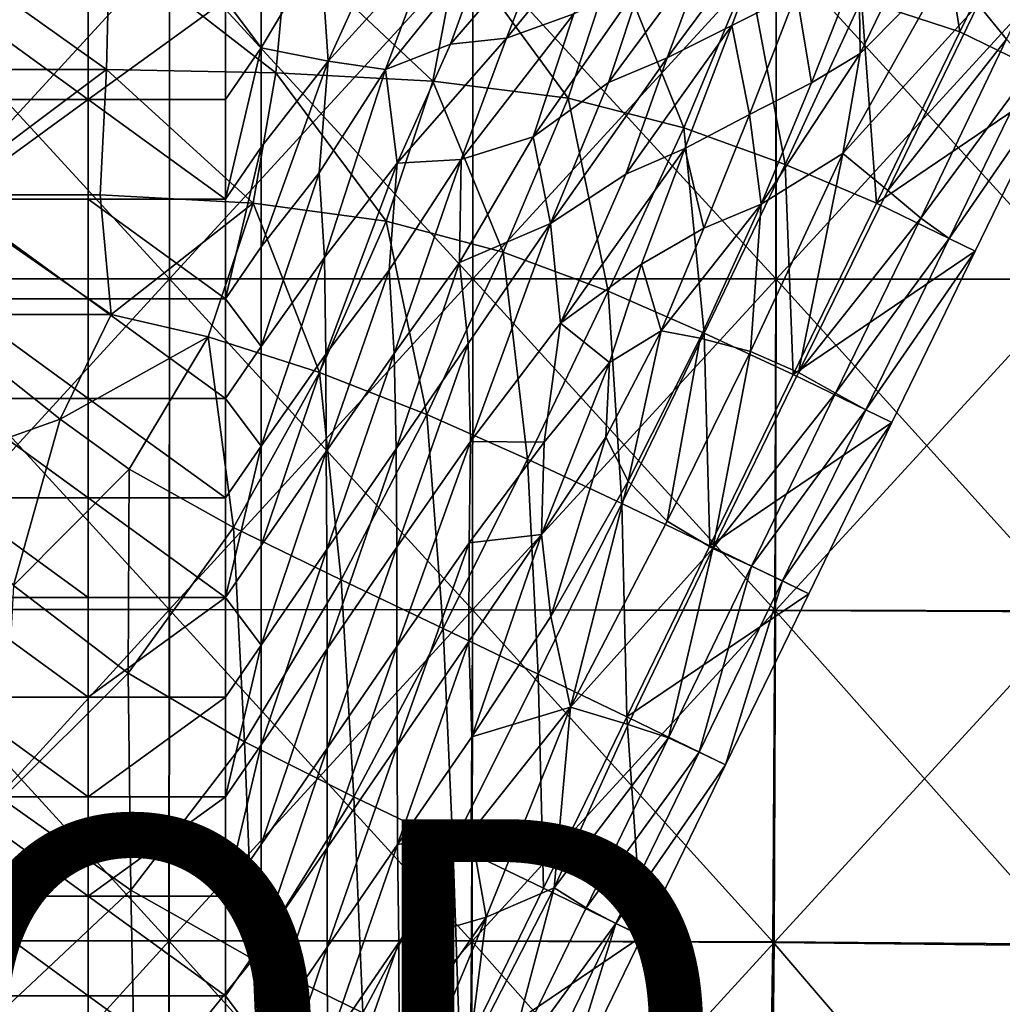
# Model space of a CAD drawing. Units: inches. Extents: x -36.8 to 36.8, y -17.7 to 19.1.
# Drawn here: x 0 to 4.7, y 5.9 to 10.6 of the extents above; entities that cross this region are included whole.
import ezdxf

# ---------------------------------------------------------------- set-up
doc = ezdxf.new("R2010")
doc.units = ezdxf.units.IN
doc.header["$MEASUREMENT"] = 0
for name, color, linetype in [('SEAT-PROD_NO', 7, 'Continuous'), ('SEAT-TABLE', 5, 'Continuous'), ('SEAT-TABLESUPPORT', 5, 'Continuous')]:
    doc.layers.add(name, color=color, linetype=linetype)
doc.styles.get("Standard").update_dxf_attribs({"font": 'arial.ttf'})

msp = doc.modelspace()

# ---------------------------------------------------------------- linework, layer by layer
at = {"layer": 'SEAT-TABLE'}
for points in [[(4.4946, 10.5749, 26.8503), (4.3495, 11.4975, 26.8503), (4.0244, 10.7303, 26.8503)], [(4.3495, 11.4975, 26.8503), (4.4946, 10.5749, 26.8503), (4.8928, 11.3937, 26.8503)], [(4.9663, 10.3455, 26.8503), (4.8928, 11.3937, 26.8503), (4.4946, 10.5749, 26.8503)], [(0.7156, 9.3944, 27.5724), (0.7157, 10.9758, 27.5724), (-0.7348, 10.9758, 27.5724)], [(-0.7348, 10.9758, 27.5724), (-0.7347, 9.3944, 27.5724), (0.7156, 9.3944, 27.5724)], [(-0.7346, 9.3944, 26.8637), (-0.7347, 10.9758, 26.8637), (0.7157, 10.9758, 26.8637)], [(0.7157, 10.9758, 26.8637), (0.7157, 9.3944, 26.8637), (-0.7346, 9.3944, 26.8637)], [(0.415, 10.3946, 26.8503), (-0.4308, 10.9981, 26.8503), (-0.417, 10.3948, 26.8503)], [(-0.4308, 10.9981, 26.8503), (0.415, 10.3946, 26.8503), (0.4294, 10.9979, 26.8503)], [(1.225, 10.3792, 26.8503), (0.4294, 10.9979, 26.8503), (0.415, 10.3946, 26.8503)], [(0.4294, 10.9979, 26.8503), (1.225, 10.3792, 26.8503), (1.2799, 10.9927, 26.8503)], [(0.7157, 10.9758, 27.5724), (0.7156, 9.3944, 27.5724), (2.1656, 9.3943, 27.5724)], [(0.7157, 9.3944, 26.8637), (0.7157, 10.9758, 26.8637), (2.1662, 10.9757, 26.8637)], [(2.1656, 9.3943, 27.5724), (2.1661, 10.9757, 27.5724), (0.7157, 10.9758, 27.5724)], [(2.1662, 10.9757, 26.8637), (2.166, 9.3942, 26.8637), (0.7157, 9.3944, 26.8637)], [(1.9744, 10.3399, 26.8503), (1.2799, 10.9927, 26.8503), (1.225, 10.3792, 26.8503)], [(1.2799, 10.9927, 26.8503), (1.9744, 10.3399, 26.8503), (2.0956, 10.9767, 26.8503)], [(2.6215, 10.2586, 26.8503), (2.0956, 10.9767, 26.8503), (1.9744, 10.3399, 26.8503)], [(2.0956, 10.9767, 26.8503), (2.6215, 10.2586, 26.8503), (2.8452, 10.9388, 26.8503)], [(2.1661, 10.9757, 27.5724), (2.1656, 9.3943, 27.5724), (3.6147, 9.3939, 27.5724)], [(2.166, 9.3942, 26.8637), (2.1662, 10.9757, 26.8637), (3.6165, 10.9755, 26.8637)], [(3.6165, 10.9755, 26.8637), (3.6158, 9.3933, 26.8637), (2.166, 9.3942, 26.8637)], [(3.6147, 9.3939, 27.5724), (3.6162, 10.9756, 27.5724), (2.1661, 10.9757, 27.5724)], [(3.6162, 10.9756, 27.5724), (3.6147, 9.3939, 27.5724), (5.0611, 9.3923, 27.5724)], [(3.6158, 9.3933, 26.8637), (3.6165, 10.9755, 26.8637), (5.0664, 10.9748, 26.8637)], [(5.0664, 10.9748, 26.8637), (5.0643, 9.3907, 26.8637), (3.6158, 9.3933, 26.8637)], [(5.0611, 9.3923, 27.5724), (5.0654, 10.9752, 27.5724), (3.6162, 10.9756, 27.5724)], [(3.1749, 10.1165, 26.8503), (2.8452, 10.9388, 26.8503), (2.6215, 10.2586, 26.8503)], [(2.8452, 10.9388, 26.8503), (3.1749, 10.1165, 26.8503), (3.4859, 10.8616, 26.8503)], [(3.6589, 9.941, 26.8503), (3.4859, 10.8616, 26.8503), (3.1749, 10.1165, 26.8503)], [(3.4859, 10.8616, 26.8503), (3.6589, 9.941, 26.8503), (4.0244, 10.7303, 26.8503)], [(4.0964, 9.7561, 26.8503), (4.0244, 10.7303, 26.8503), (3.6589, 9.941, 26.8503)], [(4.0244, 10.7303, 26.8503), (4.0964, 9.7561, 26.8503), (4.4946, 10.5749, 26.8503)], [(4.0964, 9.7561, 26.8503), (4.9663, 10.3455, 26.8503), (4.4946, 10.5749, 26.8503)], [(-0.3841, 9.7958, 26.8503), (0.415, 10.3946, 26.8503), (-0.417, 10.3948, 26.8503)], [(0.415, 10.3946, 26.8503), (-0.3841, 9.7958, 26.8503), (0.3853, 9.7961, 26.8503)], [(1.1157, 9.7562, 26.8503), (0.415, 10.3946, 26.8503), (0.3853, 9.7961, 26.8503)], [(0.415, 10.3946, 26.8503), (1.1157, 9.7562, 26.8503), (1.225, 10.3792, 26.8503)], [(1.7517, 9.67, 26.8503), (1.225, 10.3792, 26.8503), (1.1157, 9.7562, 26.8503)], [(1.225, 10.3792, 26.8503), (1.7517, 9.67, 26.8503), (1.9744, 10.3399, 26.8503)], [(2.3117, 9.5214, 26.8503), (1.9744, 10.3399, 26.8503), (1.7517, 9.67, 26.8503)], [(1.9744, 10.3399, 26.8503), (2.3117, 9.5214, 26.8503), (2.6215, 10.2586, 26.8503)], [(4.9663, 10.3455, 26.8503), (4.0964, 9.7561, 26.8503), (4.5681, 9.5267, 26.8503)], [(2.814, 9.3352, 26.8503), (2.6215, 10.2586, 26.8503), (2.3117, 9.5214, 26.8503)], [(2.6215, 10.2586, 26.8503), (2.814, 9.3352, 26.8503), (3.1749, 10.1165, 26.8503)], [(3.2729, 9.1349, 26.8503), (3.1749, 10.1165, 26.8503), (2.814, 9.3352, 26.8503)], [(3.1749, 10.1165, 26.8503), (3.2729, 9.1349, 26.8503), (3.6589, 9.941, 26.8503)], [(3.6982, 8.9373, 26.8503), (3.6589, 9.941, 26.8503), (3.2729, 9.1349, 26.8503)], [(3.6589, 9.941, 26.8503), (3.6982, 8.9373, 26.8503), (4.0964, 9.7561, 26.8503)], [(0.4373, 9.2242, 26.8503), (-0.3841, 9.7958, 26.8503), (-0.4373, 9.2242, 26.8503)], [(-0.3841, 9.7958, 26.8503), (0.4373, 9.2242, 26.8503), (0.3853, 9.7961, 26.8503)], [(0.4373, 9.2242, 26.8503), (1.1157, 9.7562, 26.8503), (0.3853, 9.7961, 26.8503)], [(1.1157, 9.7562, 26.8503), (0.4373, 9.2242, 26.8503), (0.9008, 9.1165, 26.8503)], [(1.4327, 8.9461, 26.8503), (1.1157, 9.7562, 26.8503), (0.9008, 9.1165, 26.8503)], [(1.1157, 9.7562, 26.8503), (1.4327, 8.9461, 26.8503), (1.7517, 9.67, 26.8503)], [(3.6982, 8.9373, 26.8503), (4.5681, 9.5267, 26.8503), (4.0964, 9.7561, 26.8503)], [(1.9457, 8.7454, 26.8503), (1.7517, 9.67, 26.8503), (1.4327, 8.9461, 26.8503)], [(1.7517, 9.67, 26.8503), (1.9457, 8.7454, 26.8503), (2.3117, 9.5214, 26.8503)], [(2.4275, 8.5322, 26.8503), (2.3117, 9.5214, 26.8503), (1.9457, 8.7454, 26.8503)], [(2.3117, 9.5214, 26.8503), (2.4275, 8.5322, 26.8503), (2.814, 9.3352, 26.8503)], [(4.5681, 9.5267, 26.8503), (3.6982, 8.9373, 26.8503), (4.1699, 8.7079, 26.8503)], [(0.7152, 7.8129, 27.5724), (0.7156, 9.3944, 27.5724), (-0.7347, 9.3944, 27.5724)], [(-0.7347, 9.3944, 27.5724), (-0.7347, 7.8128, 27.5724), (0.7152, 7.8129, 27.5724)], [(-0.7342, 7.8129, 26.8637), (-0.7346, 9.3944, 26.8637), (0.7157, 9.3944, 26.8637)], [(0.7157, 9.3944, 26.8637), (0.7156, 7.8128, 26.8637), (-0.7342, 7.8129, 26.8637)], [(0.7156, 9.3944, 27.5724), (0.7152, 7.8129, 27.5724), (2.1642, 7.8125, 27.5724)], [(0.7156, 7.8128, 26.8637), (0.7157, 9.3944, 26.8637), (2.166, 9.3942, 26.8637)], [(2.1642, 7.8125, 27.5724), (2.1656, 9.3943, 27.5724), (0.7156, 9.3944, 27.5724)], [(2.166, 9.3942, 26.8637), (2.1653, 7.812, 26.8637), (0.7156, 7.8128, 26.8637)], [(2.1656, 9.3943, 27.5724), (2.1642, 7.8125, 27.5724), (3.6106, 7.811, 27.5724)], [(2.1653, 7.812, 26.8637), (2.166, 9.3942, 26.8637), (3.6158, 9.3933, 26.8637)], [(3.6158, 9.3933, 26.8637), (3.6137, 7.8094, 26.8637), (2.1653, 7.812, 26.8637)], [(3.6106, 7.811, 27.5724), (3.6147, 9.3939, 27.5724), (2.1656, 9.3943, 27.5724)], [(3.6147, 9.3939, 27.5724), (3.6106, 7.811, 27.5724), (5.0505, 7.8063, 27.5724)], [(3.6137, 7.8094, 26.8637), (3.6158, 9.3933, 26.8637), (5.0643, 9.3907, 26.8637)], [(5.0643, 9.3907, 26.8637), (5.0583, 7.8015, 26.8637), (3.6137, 7.8094, 26.8637)], [(5.0505, 7.8063, 27.5724), (5.0611, 9.3923, 27.5724), (3.6147, 9.3939, 27.5724)], [(2.8781, 8.3208, 26.8503), (2.814, 9.3352, 26.8503), (2.4275, 8.5322, 26.8503)], [(2.814, 9.3352, 26.8503), (2.8781, 8.3208, 26.8503), (3.2729, 9.1349, 26.8503)], [(-0.4373, 9.2242, 26.8503), (-0.4904, 8.48, 26.8503), (0.1934, 8.7228, 26.8503)], [(0.4373, 9.2242, 26.8503), (-0.4373, 9.2242, 26.8503), (0.1934, 8.7228, 26.8503)], [(0.1934, 8.7228, 26.8503), (0.9008, 9.1165, 26.8503), (0.4373, 9.2242, 26.8503)], [(3.3, 8.1185, 26.8503), (3.2729, 9.1349, 26.8503), (2.8781, 8.3208, 26.8503)], [(3.2729, 9.1349, 26.8503), (3.3, 8.1185, 26.8503), (3.6982, 8.9373, 26.8503)], [(0.9008, 9.1165, 26.8503), (0.1934, 8.7228, 26.8503), (0.5236, 8.4849, 26.8503)], [(1.023, 8.206, 26.8503), (0.9008, 9.1165, 26.8503), (0.5236, 8.4849, 26.8503)], [(0.9008, 9.1165, 26.8503), (1.023, 8.206, 26.8503), (1.4327, 8.9461, 26.8503)], [(1.5376, 7.9547, 26.8503), (1.4327, 8.9461, 26.8503), (1.023, 8.206, 26.8503)], [(1.4327, 8.9461, 26.8503), (1.5376, 7.9547, 26.8503), (1.9457, 8.7454, 26.8503)], [(3.3, 8.1185, 26.8503), (4.1699, 8.7079, 26.8503), (3.6982, 8.9373, 26.8503)], [(-0.0293, 7.9278, 26.8503), (0.1934, 8.7228, 26.8503), (-0.4904, 8.48, 26.8503)], [(0.1934, 8.7228, 26.8503), (-0.0293, 7.9278, 26.8503), (0.5236, 8.4849, 26.8503)], [(2.0245, 7.7221, 26.8503), (1.9457, 8.7454, 26.8503), (1.5376, 7.9547, 26.8503)], [(1.9457, 8.7454, 26.8503), (2.0245, 7.7221, 26.8503), (2.4275, 8.5322, 26.8503)], [(4.1699, 8.7079, 26.8503), (3.3, 8.1185, 26.8503), (3.7717, 7.8891, 26.8503)], [(2.4784, 7.5042, 26.8503), (2.4275, 8.5322, 26.8503), (2.0245, 7.7221, 26.8503)], [(2.4275, 8.5322, 26.8503), (2.4784, 7.5042, 26.8503), (2.8781, 8.3208, 26.8503)], [(0.5183, 7.5087, 26.8503), (0.5236, 8.4849, 26.8503), (-0.0293, 7.9278, 26.8503)], [(0.5236, 8.4849, 26.8503), (0.5183, 7.5087, 26.8503), (1.023, 8.206, 26.8503)], [(2.9018, 7.2997, 26.8503), (2.8781, 8.3208, 26.8503), (2.4784, 7.5042, 26.8503)], [(2.8781, 8.3208, 26.8503), (2.9018, 7.2997, 26.8503), (3.3, 8.1185, 26.8503)], [(1.0742, 7.1807, 26.8503), (1.023, 8.206, 26.8503), (0.5183, 7.5087, 26.8503)], [(1.023, 8.206, 26.8503), (1.0742, 7.1807, 26.8503), (1.5376, 7.9547, 26.8503)], [(2.9018, 7.2997, 26.8503), (3.7717, 7.8891, 26.8503), (3.3, 8.1185, 26.8503)], [(-0.0293, 7.9278, 26.8503), (-0.0829, 6.9085, 26.8503), (0.5183, 7.5087, 26.8503)], [(1.5971, 6.9182, 26.8503), (1.5376, 7.9547, 26.8503), (1.0742, 7.1807, 26.8503)], [(1.5376, 7.9547, 26.8503), (1.5971, 6.9182, 26.8503), (2.0245, 7.7221, 26.8503)], [(3.7717, 7.8891, 26.8503), (2.9018, 7.2997, 26.8503), (3.3735, 7.0703, 26.8503)], [(0.7139, 6.2302, 27.5724), (0.7152, 7.8129, 27.5724), (-0.7347, 7.8128, 27.5724)], [(-0.7347, 7.8128, 27.5724), (-0.7343, 6.2298, 27.5724), (0.7139, 6.2302, 27.5724)], [(-0.7329, 6.2302, 26.8637), (-0.7342, 7.8129, 26.8637), (0.7156, 7.8128, 26.8637)], [(0.7156, 7.8128, 26.8637), (0.7153, 6.2298, 26.8637), (-0.7329, 6.2302, 26.8637)], [(0.7152, 7.8129, 27.5724), (0.7139, 6.2302, 27.5724), (2.16, 6.2291, 27.5724)], [(2.16, 6.2291, 27.5724), (2.1642, 7.8125, 27.5724), (0.7152, 7.8129, 27.5724)], [(0.7153, 6.2298, 26.8637), (0.7156, 7.8128, 26.8637), (2.1653, 7.812, 26.8637)], [(2.1653, 7.812, 26.8637), (2.1631, 6.2274, 26.8637), (0.7153, 6.2298, 26.8637)], [(2.1642, 7.8125, 27.5724), (2.16, 6.2291, 27.5724), (3.5998, 6.2247, 27.5724)], [(2.1631, 6.2274, 26.8637), (2.1653, 7.812, 26.8637), (3.6137, 7.8094, 26.8637)], [(3.6137, 7.8094, 26.8637), (3.6074, 6.2212, 26.8637), (2.1631, 6.2274, 26.8637)], [(3.5998, 6.2247, 27.5724), (3.6106, 7.811, 27.5724), (2.1642, 7.8125, 27.5724)], [(3.6106, 7.811, 27.5724), (3.5998, 6.2247, 27.5724), (5.0281, 6.213, 27.5724)], [(3.6074, 6.2212, 26.8637), (3.6137, 7.8094, 26.8637), (5.0583, 7.8015, 26.8637)], [(5.0583, 7.8015, 26.8637), (5.044, 6.2053, 26.8637), (3.6074, 6.2212, 26.8637)], [(5.0281, 6.213, 27.5724), (5.0505, 7.8063, 27.5724), (3.6106, 7.811, 27.5724)], [(2.0702, 6.6895, 26.8503), (2.0245, 7.7221, 26.8503), (1.5971, 6.9182, 26.8503)], [(2.0245, 7.7221, 26.8503), (2.0702, 6.6895, 26.8503), (2.4784, 7.5042, 26.8503)], [(0.5318, 6.4717, 26.8503), (0.5183, 7.5087, 26.8503), (-0.0829, 6.9085, 26.8503)], [(0.5183, 7.5087, 26.8503), (0.5318, 6.4717, 26.8503), (1.0742, 7.1807, 26.8503)], [(2.5035, 6.4809, 26.8503), (2.4784, 7.5042, 26.8503), (2.0702, 6.6895, 26.8503)], [(2.4784, 7.5042, 26.8503), (2.5035, 6.4809, 26.8503), (2.9018, 7.2997, 26.8503)], [(2.9753, 6.2514, 26.8503), (2.9018, 7.2997, 26.8503), (2.5035, 6.4809, 26.8503)], [(2.9018, 7.2997, 26.8503), (2.9753, 6.2514, 26.8503), (3.3735, 7.0703, 26.8503)], [(1.1157, 6.1424, 26.8503), (1.0742, 7.1807, 26.8503), (0.5318, 6.4717, 26.8503)], [(1.0742, 7.1807, 26.8503), (1.1157, 6.1424, 26.8503), (1.5971, 6.9182, 26.8503)], [(-0.0829, 6.9085, 26.8503), (-0.1067, 5.8748, 26.8503), (0.5318, 6.4717, 26.8503)], [(1.6402, 5.8852, 26.8503), (1.5971, 6.9182, 26.8503), (1.1157, 6.1424, 26.8503)], [(1.5971, 6.9182, 26.8503), (1.6402, 5.8852, 26.8503), (2.0702, 6.6895, 26.8503)], [(2.1053, 5.662, 26.8503), (2.0702, 6.6895, 26.8503), (1.6402, 5.8852, 26.8503)], [(2.0702, 6.6895, 26.8503), (2.1053, 5.662, 26.8503), (2.5035, 6.4809, 26.8503)], [(0.5519, 5.4451, 26.8503), (0.5318, 6.4717, 26.8503), (-0.1067, 5.8748, 26.8503)], [(0.5318, 6.4717, 26.8503), (0.5519, 5.4451, 26.8503), (1.1157, 6.1424, 26.8503)], [(2.1053, 5.662, 26.8503), (2.9753, 6.2514, 26.8503), (2.5035, 6.4809, 26.8503)], [(0.7099, 4.641, 27.5724), (0.7139, 6.2302, 27.5724), (-0.7343, 6.2298, 27.5724)], [(-0.7343, 6.2298, 27.5724), (-0.7325, 4.6398, 27.5724), (0.7099, 4.641, 27.5724)], [(-0.7289, 4.641, 26.8637), (-0.7329, 6.2302, 26.8637), (0.7153, 6.2298, 26.8637)], [(0.7153, 6.2298, 26.8637), (0.7134, 4.6398, 26.8637), (-0.7289, 4.641, 26.8637)], [(0.7139, 6.2302, 27.5724), (0.7099, 4.641, 27.5724), (2.1479, 4.6389, 27.5724)], [(0.7134, 4.6398, 26.8637), (0.7153, 6.2298, 26.8637), (2.1631, 6.2274, 26.8637)], [(2.1631, 6.2274, 26.8637), (2.1553, 4.6339, 26.8637), (0.7134, 4.6398, 26.8637)], [(2.1479, 4.6389, 27.5724), (2.16, 6.2291, 27.5724), (0.7139, 6.2302, 27.5724)], [(2.9753, 6.2514, 26.8503), (2.1053, 5.662, 26.8503), (2.5771, 5.4326, 26.8503)], [(2.16, 6.2291, 27.5724), (2.1479, 4.6389, 27.5724), (3.576, 4.6294, 27.5724)], [(2.1553, 4.6339, 26.8637), (2.1631, 6.2274, 26.8637), (3.6074, 6.2212, 26.8637)], [(3.6074, 6.2212, 26.8637), (3.5916, 4.6211, 26.8637), (2.1553, 4.6339, 26.8637)], [(3.576, 4.6294, 27.5724), (3.5998, 6.2247, 27.5724), (2.16, 6.2291, 27.5724)], [(3.5998, 6.2247, 27.5724), (3.576, 4.6294, 27.5724), (4.9874, 4.606, 27.5724)], [(3.5916, 4.6211, 26.8637), (3.6074, 6.2212, 26.8637), (5.044, 6.2053, 26.8637)], [(4.9874, 4.606, 27.5724), (5.0281, 6.213, 27.5724), (3.5998, 6.2247, 27.5724)], [(5.044, 6.2053, 26.8637), (5.015, 4.5969, 26.8637), (3.5916, 4.6211, 26.8637)], [(1.1614, 5.1144, 26.8503), (1.1157, 6.1424, 26.8503), (0.5519, 5.4451, 26.8503)], [(1.1157, 6.1424, 26.8503), (1.1614, 5.1144, 26.8503), (1.6402, 5.8852, 26.8503)]]:
    msp.add_3dface(points, dxfattribs=at)
at = {"layer": 'SEAT-TABLESUPPORT'}
for points in [[(4.582, 10.7054, 25.0526), (5.1209, 11.4048, 25.6916), (4.7177, 10.5396, 25.748)], [(2.3273, 10.5454, 18.0568), (2.8418, 11.173, 18.7294), (2.6498, 10.6611, 18.9123)], [(2.8418, 11.173, 18.7294), (2.3273, 10.5454, 18.0568), (2.527, 11.0585, 17.8966)], [(3.0954, 10.4503, 20.6738), (3.603, 11.1353, 21.2345), (3.4045, 10.6051, 21.4251)], [(3.603, 11.1353, 21.2345), (3.0954, 10.4503, 20.6738), (3.2913, 10.9783, 20.4782)], [(3.603, 11.1353, 21.2345), (3.7134, 10.7613, 22.1737), (3.4045, 10.6051, 21.4251)], [(2.0593, 10.5164, 17.2409), (2.527, 11.0585, 17.8966), (2.3273, 10.5454, 18.0568)], [(2.527, 11.0585, 17.8966), (2.0593, 10.5164, 17.2409), (2.2339, 10.9952, 17.0535)], [(1.1545, 10.4993, 14.3596), (0.9843, 10.7271, 13.4566), (1.1545, 10.9754, 13.6155)], [(1.4377, 10.9754, 14.5257), (1.1545, 10.4993, 14.3596), (1.1545, 10.9754, 13.6155)], [(1.4752, 10.4345, 15.4917), (1.1545, 10.4993, 14.3596), (1.4377, 10.9754, 14.5257)], [(1.7352, 11.0071, 15.4323), (1.4752, 10.4345, 15.4917), (1.4377, 10.9754, 14.5257)], [(1.9639, 10.973, 16.2206), (1.4752, 10.4345, 15.4917), (1.7352, 11.0071, 15.4323)], [(1.4752, 10.4345, 15.4917), (1.9639, 10.973, 16.2206), (1.7481, 10.3953, 16.4299)], [(1.7481, 10.3953, 16.4299), (2.2339, 10.9952, 17.0535), (2.0593, 10.5164, 17.2409)], [(2.2339, 10.9952, 17.0535), (1.7481, 10.3953, 16.4299), (1.9639, 10.973, 16.2206)], [(2.8143, 10.333, 19.9536), (3.2913, 10.9783, 20.4782), (3.0954, 10.4503, 20.6738)], [(3.2913, 10.9783, 20.4782), (2.8143, 10.333, 19.9536), (2.9759, 10.8186, 19.7141)], [(4.0186, 10.4718, 23.6071), (4.0121, 10.9078, 22.9046), (4.2617, 10.977, 23.5988)], [(4.4444, 10.9035, 24.3008), (4.0186, 10.4718, 23.6071), (4.2617, 10.977, 23.5988)], [(3.7846, 10.3308, 23.0754), (3.7134, 10.7613, 22.1737), (4.0121, 10.9078, 22.9046)], [(4.0121, 10.9078, 22.9046), (4.0186, 10.4718, 23.6071), (3.7846, 10.3308, 23.0754)], [(4.0186, 10.4718, 23.6071), (4.4444, 10.9035, 24.3008), (3.9349, 9.9942, 24.0847)], [(4.582, 10.7054, 25.0526), (3.9349, 9.9942, 24.0847), (4.4444, 10.9035, 24.3008)], [(2.4543, 10.0727, 19.2036), (2.9759, 10.8186, 19.7141), (2.8143, 10.333, 19.9536)], [(2.9759, 10.8186, 19.7141), (2.4543, 10.0727, 19.2036), (2.6498, 10.6611, 18.9123)], [(3.4882, 10.1802, 22.3583), (3.4045, 10.6051, 21.4251), (3.7134, 10.7613, 22.1737)], [(3.7134, 10.7613, 22.1737), (3.7846, 10.3308, 23.0754), (3.4882, 10.1802, 22.3583)], [(0.3281, 10.251, 14.2007), (-0.3281, 10.7271, 13.4566), (0.3281, 10.7271, 13.4566)], [(-0.3281, 10.7271, 13.4566), (0.3281, 10.251, 14.2007), (-0.3281, 10.251, 14.2007)], [(0.3281, 10.251, 14.2007), (0.9843, 10.7271, 13.4566), (0.9843, 10.251, 14.2007)], [(0.9843, 10.7271, 13.4566), (0.3281, 10.251, 14.2007), (0.3281, 10.7271, 13.4566)], [(0.9843, 10.7271, 13.4566), (1.1545, 10.4993, 14.3596), (0.9843, 10.251, 14.2007)], [(3.9349, 9.9942, 24.0847), (4.582, 10.7054, 25.0526), (4.1498, 9.8166, 25.0529)], [(4.7177, 10.5396, 25.748), (4.1498, 9.8166, 25.0529), (4.582, 10.7054, 25.0526)], [(2.11, 9.964, 18.2671), (2.6498, 10.6611, 18.9123), (2.4543, 10.0727, 19.2036)], [(2.6498, 10.6611, 18.9123), (2.11, 9.964, 18.2671), (2.3273, 10.5454, 18.0568)], [(2.8975, 9.8954, 20.905), (3.4045, 10.6051, 21.4251), (3.1799, 10.0181, 21.6207)], [(3.4045, 10.6051, 21.4251), (2.8975, 9.8954, 20.905), (3.0954, 10.4503, 20.6738)], [(3.4045, 10.6051, 21.4251), (3.4882, 10.1802, 22.3583), (3.1799, 10.0181, 21.6207)], [(1.804, 9.9466, 17.3109), (2.3273, 10.5454, 18.0568), (2.11, 9.964, 18.2671)], [(2.3273, 10.5454, 18.0568), (1.804, 9.9466, 17.3109), (2.0593, 10.5164, 17.2409)], [(1.1545, 10.4993, 14.3596), (0.9843, 9.7749, 14.9448), (0.9843, 10.251, 14.2007)], [(0.9843, 9.7749, 14.9448), (1.1545, 10.4993, 14.3596), (1.1545, 10.0232, 15.1037)], [(1.1545, 10.4993, 14.3596), (1.4752, 10.4345, 15.4917), (1.1545, 10.0232, 15.1037)], [(2.0593, 10.5164, 17.2409), (1.804, 9.9466, 17.3109), (1.7481, 10.3953, 16.4299)], [(4.1498, 9.8166, 25.0529), (4.7177, 10.5396, 25.748), (4.3072, 9.6848, 25.7647)], [(4.8414, 10.4062, 26.354), (4.3072, 9.6848, 25.7647), (4.7177, 10.5396, 25.748)], [(2.5379, 9.659, 20.1189), (3.0954, 10.4503, 20.6738), (2.8975, 9.8954, 20.905)], [(3.0954, 10.4503, 20.6738), (2.5379, 9.659, 20.1189), (2.8143, 10.333, 19.9536)], [(3.544, 9.7506, 23.2091), (4.0186, 10.4718, 23.6071), (3.9349, 9.9942, 24.0847)], [(4.0186, 10.4718, 23.6071), (3.544, 9.7506, 23.2091), (3.7846, 10.3308, 23.0754)], [(1.4752, 10.4345, 15.4917), (1.1545, 9.5471, 15.8478), (1.1545, 10.0232, 15.1037)], [(1.1545, 9.5471, 15.8478), (1.4752, 10.4345, 15.4917), (1.4312, 9.9009, 16.1841)], [(1.7481, 10.3953, 16.4299), (1.4312, 9.9009, 16.1841), (1.4752, 10.4345, 15.4917)], [(4.3072, 9.6848, 25.7647), (4.8414, 10.4062, 26.354), (4.4432, 9.5874, 26.354)], [(4.9663, 10.3455, 26.8503), (4.4432, 9.5874, 26.354), (4.8414, 10.4062, 26.354)], [(1.7481, 10.3953, 16.4299), (1.4573, 9.4968, 16.8996), (1.4312, 9.9009, 16.1841)], [(1.4573, 9.4968, 16.8996), (1.7481, 10.3953, 16.4299), (1.804, 9.9466, 17.3109)], [(2.8143, 10.333, 19.9536), (2.5379, 9.659, 20.1189), (2.4543, 10.0727, 19.2036)], [(3.544, 9.7506, 23.2091), (3.4882, 10.1802, 22.3583), (3.7846, 10.3308, 23.0754)], [(4.4432, 9.5874, 26.354), (4.9663, 10.3455, 26.8503), (4.5681, 9.5267, 26.8503)], [(-0.3281, 9.7749, 14.9448), (0.3281, 10.251, 14.2007), (0.3281, 9.7749, 14.9448)], [(0.3281, 10.251, 14.2007), (-0.3281, 9.7749, 14.9448), (-0.3281, 10.251, 14.2007)], [(0.3281, 10.251, 14.2007), (0.9843, 9.7749, 14.9448), (0.3281, 9.7749, 14.9448)], [(0.9843, 9.7749, 14.9448), (0.3281, 10.251, 14.2007), (0.9843, 10.251, 14.2007)], [(3.2698, 9.6365, 22.5063), (3.1799, 10.0181, 21.6207), (3.4882, 10.1802, 22.3583)], [(3.4882, 10.1802, 22.3583), (3.544, 9.7506, 23.2091), (3.2698, 9.6365, 22.5063)], [(2.4543, 10.0727, 19.2036), (2.1027, 9.4716, 19.013), (2.11, 9.964, 18.2671)], [(2.5379, 9.659, 20.1189), (2.1027, 9.4716, 19.013), (2.4543, 10.0727, 19.2036)], [(1.1545, 10.0232, 15.1037), (0.9843, 9.2988, 15.6889), (0.9843, 9.7749, 14.9448)], [(0.9843, 9.2988, 15.6889), (1.1545, 10.0232, 15.1037), (1.1545, 9.5471, 15.8478)], [(2.5847, 9.1821, 21.0146), (3.1799, 10.0181, 21.6207), (2.9721, 9.4641, 21.8191)], [(3.1799, 10.0181, 21.6207), (2.5847, 9.1821, 21.0146), (2.8975, 9.8954, 20.905)], [(3.1799, 10.0181, 21.6207), (3.2698, 9.6365, 22.5063), (2.9721, 9.4641, 21.8191)], [(3.9349, 9.9942, 24.0847), (3.7238, 8.947, 25.0429), (3.4941, 9.0465, 24.1492)], [(3.4941, 9.0465, 24.1492), (3.544, 9.7506, 23.2091), (3.9349, 9.9942, 24.0847)], [(3.7238, 8.947, 25.0429), (3.9349, 9.9942, 24.0847), (4.1498, 9.8166, 25.0529)], [(1.804, 9.9466, 17.3109), (1.4633, 9.0348, 17.6409), (1.4573, 9.4968, 16.8996)], [(1.4633, 9.0348, 17.6409), (1.804, 9.9466, 17.3109), (1.766, 9.4357, 17.9873)], [(2.11, 9.964, 18.2671), (1.766, 9.4357, 17.9873), (1.804, 9.9466, 17.3109)], [(2.11, 9.964, 18.2671), (1.7907, 9.0374, 18.6892), (1.766, 9.4357, 17.9873)], [(1.7907, 9.0374, 18.6892), (2.11, 9.964, 18.2671), (2.1027, 9.4716, 19.013)], [(1.4312, 9.9009, 16.1841), (1.1545, 9.071, 16.5919), (1.1545, 9.5471, 15.8478)], [(1.1545, 9.071, 16.5919), (1.4312, 9.9009, 16.1841), (1.4573, 9.4968, 16.8996)], [(2.8975, 9.8954, 20.905), (2.5847, 9.1821, 21.0146), (2.5379, 9.659, 20.1189)], [(4.3072, 9.6848, 25.7647), (3.7238, 8.947, 25.0429), (4.1498, 9.8166, 25.0529)], [(0.3281, 9.2988, 15.6889), (-0.3281, 9.7749, 14.9448), (0.3281, 9.7749, 14.9448)], [(-0.3281, 9.7749, 14.9448), (0.3281, 9.2988, 15.6889), (-0.3281, 9.2988, 15.6889)], [(0.3281, 9.7749, 14.9448), (0.9843, 9.2988, 15.6889), (0.3281, 9.2988, 15.6889)], [(0.9843, 9.2988, 15.6889), (0.3281, 9.7749, 14.9448), (0.9843, 9.7749, 14.9448)], [(3.0659, 9.1456, 22.6181), (3.544, 9.7506, 23.2091), (3.2534, 9.1107, 23.2753)], [(3.544, 9.7506, 23.2091), (3.0659, 9.1456, 22.6181), (3.2698, 9.6365, 22.5063)], [(3.544, 9.7506, 23.2091), (3.4941, 9.0465, 24.1492), (3.2534, 9.1107, 23.2753)], [(2.1027, 9.4716, 19.013), (2.5379, 9.659, 20.1189), (2.1445, 9.0848, 19.752)], [(2.5379, 9.659, 20.1189), (2.1554, 8.6159, 20.52), (2.1445, 9.0848, 19.752)], [(2.1554, 8.6159, 20.52), (2.5379, 9.659, 20.1189), (2.5847, 9.1821, 21.0146)], [(3.7238, 8.947, 25.0429), (4.3072, 9.6848, 25.7647), (3.9003, 8.8477, 25.7654)], [(4.4432, 9.5874, 26.354), (3.9003, 8.8477, 25.7654), (4.3072, 9.6848, 25.7647)], [(3.0659, 9.1456, 22.6181), (2.9721, 9.4641, 21.8191), (3.2698, 9.6365, 22.5063)], [(3.9003, 8.8477, 25.7654), (4.4432, 9.5874, 26.354), (4.045, 8.7686, 26.354)], [(4.5681, 9.5267, 26.8503), (4.045, 8.7686, 26.354), (4.4432, 9.5874, 26.354)], [(1.1545, 9.071, 16.5919), (0.9843, 9.2988, 15.6889), (1.1545, 9.5471, 15.8478)], [(4.045, 8.7686, 26.354), (4.5681, 9.5267, 26.8503), (4.1699, 8.7079, 26.8503)], [(1.4573, 9.4968, 16.8996), (1.1545, 8.5949, 17.3359), (1.1545, 9.071, 16.5919)], [(1.1545, 8.5949, 17.3359), (1.4573, 9.4968, 16.8996), (1.4633, 9.0348, 17.6409)], [(2.1027, 9.4716, 19.013), (1.7994, 8.5814, 19.4299), (1.7907, 9.0374, 18.6892)], [(1.7994, 8.5814, 19.4299), (2.1027, 9.4716, 19.013), (2.1445, 9.0848, 19.752)], [(2.8198, 8.9945, 22.0633), (2.5847, 9.1821, 21.0146), (2.9721, 9.4641, 21.8191)], [(2.9721, 9.4641, 21.8191), (3.0659, 9.1456, 22.6181), (2.8198, 8.9945, 22.0633)], [(1.766, 9.4357, 17.9873), (1.4656, 8.5687, 18.377), (1.4633, 9.0348, 17.6409)], [(1.4656, 8.5687, 18.377), (1.766, 9.4357, 17.9873), (1.7907, 9.0374, 18.6892)], [(0.3281, 8.8227, 16.433), (-0.3281, 9.2988, 15.6889), (0.3281, 9.2988, 15.6889)], [(-0.3281, 9.2988, 15.6889), (0.3281, 8.8227, 16.433), (-0.3281, 8.8227, 16.433)], [(0.3281, 9.2988, 15.6889), (0.9843, 8.8227, 16.433), (0.3281, 8.8227, 16.433)], [(0.9843, 8.8227, 16.433), (0.3281, 9.2988, 15.6889), (0.9843, 9.2988, 15.6889)], [(0.9843, 9.2988, 15.6889), (1.1545, 9.071, 16.5919), (0.9843, 8.8227, 16.433)], [(2.5066, 8.6139, 21.6518), (2.1554, 8.6159, 20.52), (2.5847, 9.1821, 21.0146)], [(2.5847, 9.1821, 21.0146), (2.8198, 8.9945, 22.0633), (2.5066, 8.6139, 21.6518)], [(2.8198, 8.9945, 22.0633), (3.0659, 9.1456, 22.6181), (2.8014, 8.6372, 22.5629)], [(3.0659, 9.1456, 22.6181), (2.9083, 8.427, 23.2346), (2.8014, 8.6372, 22.5629)], [(2.9083, 8.427, 23.2346), (3.0659, 9.1456, 22.6181), (3.2534, 9.1107, 23.2753)], [(2.1445, 9.0848, 19.752), (1.8033, 8.112, 20.176), (1.7994, 8.5814, 19.4299)], [(1.8033, 8.112, 20.176), (2.1445, 9.0848, 19.752), (2.1554, 8.6159, 20.52)], [(3.2534, 9.1107, 23.2753), (3.0946, 8.2364, 24.1314), (2.9083, 8.427, 23.2346)], [(3.0946, 8.2364, 24.1314), (3.2534, 9.1107, 23.2753), (3.4941, 9.0465, 24.1492)], [(1.1545, 8.5949, 17.3359), (0.9843, 8.8227, 16.433), (1.1545, 9.071, 16.5919)], [(3.4941, 9.0465, 24.1492), (3.3135, 8.1056, 25.0392), (3.0946, 8.2364, 24.1314)], [(3.3135, 8.1056, 25.0392), (3.4941, 9.0465, 24.1492), (3.7238, 8.947, 25.0429)], [(1.4633, 9.0348, 17.6409), (1.1545, 8.1189, 18.08), (1.1545, 8.5949, 17.3359)], [(1.1545, 8.1189, 18.08), (1.4633, 9.0348, 17.6409), (1.4656, 8.5687, 18.377)], [(1.7907, 9.0374, 18.6892), (1.4683, 8.0998, 19.1183), (1.4656, 8.5687, 18.377)], [(1.4683, 8.0998, 19.1183), (1.7907, 9.0374, 18.6892), (1.7994, 8.5814, 19.4299)], [(2.8198, 8.9945, 22.0633), (2.4945, 8.1719, 22.3035), (2.5066, 8.6139, 21.6518)], [(2.4945, 8.1719, 22.3035), (2.8198, 8.9945, 22.0633), (2.8014, 8.6372, 22.5629)], [(3.9003, 8.8477, 25.7654), (3.3135, 8.1056, 25.0392), (3.7238, 8.947, 25.0429)], [(0.3281, 8.3466, 17.1771), (-0.3281, 8.8227, 16.433), (0.3281, 8.8227, 16.433)], [(-0.3281, 8.8227, 16.433), (0.3281, 8.3466, 17.1771), (-0.3281, 8.3466, 17.1771)], [(0.3281, 8.8227, 16.433), (0.9843, 8.3466, 17.1771), (0.3281, 8.3466, 17.1771)], [(0.9843, 8.3466, 17.1771), (0.3281, 8.8227, 16.433), (0.9843, 8.8227, 16.433)], [(0.9843, 8.8227, 16.433), (1.1545, 8.5949, 17.3359), (0.9843, 8.3466, 17.1771)], [(3.3135, 8.1056, 25.0392), (3.9003, 8.8477, 25.7654), (3.4982, 8.0206, 25.7657)], [(4.045, 8.7686, 26.354), (3.4982, 8.0206, 25.7657), (3.9003, 8.8477, 25.7654)], [(3.4982, 8.0206, 25.7657), (4.045, 8.7686, 26.354), (3.6468, 7.9498, 26.354)], [(4.1699, 8.7079, 26.8503), (3.6468, 7.9498, 26.354), (4.045, 8.7686, 26.354)], [(3.6468, 7.9498, 26.354), (4.1699, 8.7079, 26.8503), (3.7717, 7.8891, 26.8503)], [(2.1554, 8.6159, 20.52), (1.8036, 7.6362, 20.9205), (1.8033, 8.112, 20.176)], [(1.8036, 7.6362, 20.9205), (2.1554, 8.6159, 20.52), (2.1495, 8.1322, 21.2569)], [(2.1554, 8.6159, 20.52), (2.5066, 8.6139, 21.6518), (2.1495, 8.1322, 21.2569)], [(2.8014, 8.6372, 22.5629), (2.5387, 7.7799, 23.0583), (2.4945, 8.1719, 22.3035)], [(2.5387, 7.7799, 23.0583), (2.8014, 8.6372, 22.5629), (2.9083, 8.427, 23.2346)], [(1.1545, 8.5949, 17.3359), (0.9843, 7.8705, 17.9212), (0.9843, 8.3466, 17.1771)], [(0.9843, 7.8705, 17.9212), (1.1545, 8.5949, 17.3359), (1.1545, 8.1189, 18.08)], [(1.4656, 8.5687, 18.377), (1.1545, 7.6428, 18.8241), (1.1545, 8.1189, 18.08)], [(1.1545, 7.6428, 18.8241), (1.4656, 8.5687, 18.377), (1.4683, 8.0998, 19.1183)], [(1.7994, 8.5814, 19.4299), (1.4692, 7.6257, 19.8624), (1.4683, 8.0998, 19.1183)], [(1.4692, 7.6257, 19.8624), (1.7994, 8.5814, 19.4299), (1.8033, 8.112, 20.176)], [(2.4945, 8.1719, 22.3035), (2.1495, 8.1322, 21.2569), (2.5066, 8.6139, 21.6518)], [(2.9083, 8.427, 23.2346), (2.6333, 7.3464, 24.0399), (2.5387, 7.7799, 23.0583)], [(2.6333, 7.3464, 24.0399), (2.9083, 8.427, 23.2346), (3.0946, 8.2364, 24.1314)], [(0.3281, 7.8705, 17.9212), (-0.3281, 8.3466, 17.1771), (0.3281, 8.3466, 17.1771)], [(-0.3281, 8.3466, 17.1771), (0.3281, 7.8705, 17.9212), (-0.3281, 7.8705, 17.9212)], [(0.3281, 8.3466, 17.1771), (0.9843, 7.8705, 17.9212), (0.3281, 7.8705, 17.9212)], [(0.9843, 7.8705, 17.9212), (0.3281, 8.3466, 17.1771), (0.9843, 8.3466, 17.1771)], [(3.3135, 8.1056, 25.0392), (2.6333, 7.3464, 24.0399), (3.0946, 8.2364, 24.1314)], [(2.4945, 8.1719, 22.3035), (2.1609, 7.2049, 22.7429), (2.1473, 7.6609, 21.9865)], [(2.1495, 8.1322, 21.2569), (2.4945, 8.1719, 22.3035), (2.1473, 7.6609, 21.9865)], [(2.1609, 7.2049, 22.7429), (2.4945, 8.1719, 22.3035), (2.5387, 7.7799, 23.0583)], [(1.1545, 7.6428, 18.8241), (0.9843, 7.8705, 17.9212), (1.1545, 8.1189, 18.08)], [(1.4683, 8.0998, 19.1183), (1.1545, 7.1667, 19.5682), (1.1545, 7.6428, 18.8241)], [(1.1545, 7.1667, 19.5682), (1.4683, 8.0998, 19.1183), (1.4692, 7.6257, 19.8624)], [(1.8033, 8.112, 20.176), (1.4695, 7.15, 20.6066), (1.4692, 7.6257, 19.8624)], [(1.4695, 7.15, 20.6066), (1.8033, 8.112, 20.176), (1.8036, 7.6362, 20.9205)], [(2.1495, 8.1322, 21.2569), (1.8043, 7.1617, 21.6643), (1.8036, 7.6362, 20.9205)], [(1.8043, 7.1617, 21.6643), (2.1495, 8.1322, 21.2569), (2.1473, 7.6609, 21.9865)], [(2.6333, 7.3464, 24.0399), (3.3135, 8.1056, 25.0392), (2.9089, 7.264, 25.0544)], [(3.3135, 8.1056, 25.0392), (3.101, 7.1998, 25.772), (2.9089, 7.264, 25.0544)], [(3.101, 7.1998, 25.772), (3.3135, 8.1056, 25.0392), (3.4982, 8.0206, 25.7657)], [(3.4982, 8.0206, 25.7657), (3.2486, 7.131, 26.354), (3.101, 7.1998, 25.772)], [(3.2486, 7.131, 26.354), (3.4982, 8.0206, 25.7657), (3.6468, 7.9498, 26.354)], [(3.6468, 7.9498, 26.354), (3.3735, 7.0703, 26.8503), (3.2486, 7.131, 26.354)], [(3.3735, 7.0703, 26.8503), (3.6468, 7.9498, 26.354), (3.7717, 7.8891, 26.8503)], [(0.3281, 7.3944, 18.6653), (-0.3281, 7.8705, 17.9212), (0.3281, 7.8705, 17.9212)], [(-0.3281, 7.8705, 17.9212), (0.3281, 7.3944, 18.6653), (-0.3281, 7.3944, 18.6653)], [(0.3281, 7.3944, 18.6653), (0.9843, 7.8705, 17.9212), (0.9843, 7.3944, 18.6653)], [(0.9843, 7.8705, 17.9212), (0.3281, 7.3944, 18.6653), (0.3281, 7.8705, 17.9212)], [(0.9843, 7.8705, 17.9212), (1.1545, 7.6428, 18.8241), (0.9843, 7.3944, 18.6653)], [(2.6333, 7.3464, 24.0399), (2.1609, 7.2049, 22.7429), (2.5387, 7.7799, 23.0583)], [(1.1545, 7.6428, 18.8241), (0.9843, 6.9183, 19.4093), (0.9843, 7.3944, 18.6653)], [(0.9843, 6.9183, 19.4093), (1.1545, 7.6428, 18.8241), (1.1545, 7.1667, 19.5682)], [(1.4692, 7.6257, 19.8624), (1.1545, 6.6906, 20.3123), (1.1545, 7.1667, 19.5682)], [(1.1545, 6.6906, 20.3123), (1.4692, 7.6257, 19.8624), (1.4695, 7.15, 20.6066)], [(1.8036, 7.6362, 20.9205), (1.4697, 6.6743, 21.3509), (1.4695, 7.15, 20.6066)], [(1.4697, 6.6743, 21.3509), (1.8036, 7.6362, 20.9205), (1.8043, 7.1617, 21.6643)], [(2.1473, 7.6609, 21.9865), (1.8064, 6.6899, 22.4084), (1.8043, 7.1617, 21.6643)], [(1.8064, 6.6899, 22.4084), (2.1473, 7.6609, 21.9865), (2.1609, 7.2049, 22.7429)], [(0.3281, 6.9183, 19.4093), (-0.3281, 7.3944, 18.6653), (0.3281, 7.3944, 18.6653)], [(-0.3281, 7.3944, 18.6653), (0.3281, 6.9183, 19.4093), (-0.3281, 6.9183, 19.4093)], [(0.3281, 6.9183, 19.4093), (0.9843, 7.3944, 18.6653), (0.9843, 6.9183, 19.4093)], [(0.9843, 7.3944, 18.6653), (0.3281, 6.9183, 19.4093), (0.3281, 7.3944, 18.6653)], [(2.1582, 6.7484, 23.4475), (2.6333, 7.3464, 24.0399), (2.2295, 6.342, 24.3121)], [(2.1609, 7.2049, 22.7429), (2.6333, 7.3464, 24.0399), (2.1582, 6.7484, 23.4475)], [(2.6333, 7.3464, 24.0399), (2.5546, 6.483, 25.1363), (2.2295, 6.342, 24.3121)], [(2.5546, 6.483, 25.1363), (2.6333, 7.3464, 24.0399), (2.9089, 7.264, 25.0544)], [(3.101, 7.1998, 25.772), (2.5546, 6.483, 25.1363), (2.9089, 7.264, 25.0544)], [(2.1582, 6.7484, 23.4475), (1.8064, 6.6899, 22.4084), (2.1609, 7.2049, 22.7429)], [(1.1545, 7.1667, 19.5682), (0.9843, 6.4422, 20.1534), (0.9843, 6.9183, 19.4093)], [(0.9843, 6.4422, 20.1534), (1.1545, 7.1667, 19.5682), (1.1545, 6.6906, 20.3123)], [(1.8043, 7.1617, 21.6643), (1.4702, 6.199, 22.0954), (1.4697, 6.6743, 21.3509)], [(1.4702, 6.199, 22.0954), (1.8043, 7.1617, 21.6643), (1.8064, 6.6899, 22.4084)], [(2.5546, 6.483, 25.1363), (3.101, 7.1998, 25.772), (2.7074, 6.3865, 25.7782)], [(3.2486, 7.131, 26.354), (2.7074, 6.3865, 25.7782), (3.101, 7.1998, 25.772)], [(1.4695, 7.15, 20.6066), (1.1545, 6.2145, 21.0564), (1.1545, 6.6906, 20.3123)], [(1.1545, 6.2145, 21.0564), (1.4695, 7.15, 20.6066), (1.4697, 6.6743, 21.3509)], [(2.7074, 6.3865, 25.7782), (3.2486, 7.131, 26.354), (2.8504, 6.3122, 26.354)], [(3.3735, 7.0703, 26.8503), (2.8504, 6.3122, 26.354), (3.2486, 7.131, 26.354)], [(2.8504, 6.3122, 26.354), (3.3735, 7.0703, 26.8503), (2.9753, 6.2514, 26.8503)], [(0.3281, 6.4422, 20.1534), (-0.3281, 6.9183, 19.4093), (0.3281, 6.9183, 19.4093)], [(-0.3281, 6.9183, 19.4093), (0.3281, 6.4422, 20.1534), (-0.3281, 6.4422, 20.1534)], [(0.3281, 6.4422, 20.1534), (0.9843, 6.9183, 19.4093), (0.9843, 6.4422, 20.1534)], [(0.9843, 6.9183, 19.4093), (0.3281, 6.4422, 20.1534), (0.3281, 6.9183, 19.4093)], [(1.8064, 6.6899, 22.4084), (2.1582, 6.7484, 23.4475), (1.8119, 6.2217, 23.158)], [(2.2295, 6.342, 24.3121), (1.8119, 6.2217, 23.158), (2.1582, 6.7484, 23.4475)], [(1.1545, 6.2145, 21.0564), (0.9843, 6.4422, 20.1534), (1.1545, 6.6906, 20.3123)], [(1.8064, 6.6899, 22.4084), (1.471, 5.7239, 22.8403), (1.4702, 6.199, 22.0954)], [(1.471, 5.7239, 22.8403), (1.8064, 6.6899, 22.4084), (1.8119, 6.2217, 23.158)], [(1.4697, 6.6743, 21.3509), (1.1545, 5.7384, 21.8005), (1.1545, 6.2145, 21.0564)], [(1.1545, 5.7384, 21.8005), (1.4697, 6.6743, 21.3509), (1.4702, 6.199, 22.0954)], [(2.5546, 6.483, 25.1363), (2.3178, 5.5846, 25.7794), (2.1474, 5.6878, 25.0707)], [(2.2295, 6.342, 24.3121), (2.5546, 6.483, 25.1363), (2.1474, 5.6878, 25.0707)], [(2.3178, 5.5846, 25.7794), (2.5546, 6.483, 25.1363), (2.7074, 6.3865, 25.7782)], [(0.3281, 5.9661, 20.8975), (-0.3281, 6.4422, 20.1534), (0.3281, 6.4422, 20.1534)], [(-0.3281, 6.4422, 20.1534), (0.3281, 5.9661, 20.8975), (-0.3281, 5.9661, 20.8975)], [(0.3281, 6.4422, 20.1534), (0.9843, 5.9661, 20.8975), (0.3281, 5.9661, 20.8975)], [(0.9843, 5.9661, 20.8975), (0.3281, 6.4422, 20.1534), (0.9843, 6.4422, 20.1534)], [(0.9843, 6.4422, 20.1534), (1.1545, 6.2145, 21.0564), (0.9843, 5.9661, 20.8975)], [(2.8504, 6.3122, 26.354), (2.3178, 5.5846, 25.7794), (2.7074, 6.3865, 25.7782)], [(2.2295, 6.342, 24.3121), (1.7901, 5.286, 24.5503), (1.8142, 5.747, 23.9071)], [(1.7901, 5.286, 24.5503), (2.2295, 6.342, 24.3121), (2.1474, 5.6878, 25.0707)], [(1.8119, 6.2217, 23.158), (2.2295, 6.342, 24.3121), (1.8142, 5.747, 23.9071)], [(2.3178, 5.5846, 25.7794), (2.8504, 6.3122, 26.354), (2.4522, 5.4934, 26.354)], [(2.8504, 6.3122, 26.354), (2.5771, 5.4326, 26.8503), (2.4522, 5.4934, 26.354)], [(2.5771, 5.4326, 26.8503), (2.8504, 6.3122, 26.354), (2.9753, 6.2514, 26.8503)], [(1.1545, 5.7384, 21.8005), (0.9843, 5.9661, 20.8975), (1.1545, 6.2145, 21.0564)], [(1.8119, 6.2217, 23.158), (1.4705, 5.2507, 23.5784), (1.471, 5.7239, 22.8403)], [(1.4705, 5.2507, 23.5784), (1.8119, 6.2217, 23.158), (1.8142, 5.747, 23.9071)], [(1.4702, 6.199, 22.0954), (1.1545, 5.2623, 22.5446), (1.1545, 5.7384, 21.8005)], [(1.1545, 5.2623, 22.5446), (1.4702, 6.199, 22.0954), (1.471, 5.7239, 22.8403)], [(0.3281, 5.49, 21.6416), (-0.3281, 5.9661, 20.8975), (0.3281, 5.9661, 20.8975)], [(-0.3281, 5.9661, 20.8975), (0.3281, 5.49, 21.6416), (-0.3281, 5.49, 21.6416)], [(0.3281, 5.9661, 20.8975), (0.9843, 5.49, 21.6416), (0.3281, 5.49, 21.6416)], [(0.9843, 5.49, 21.6416), (0.3281, 5.9661, 20.8975), (0.9843, 5.9661, 20.8975)], [(0.9843, 5.9661, 20.8975), (1.1545, 5.7384, 21.8005), (0.9843, 5.49, 21.6416)]]:
    msp.add_3dface(points, dxfattribs=at)

# ---------------------------------------------------------------- texts
at = {"layer": 'SEAT-PROD_NO', "flags": 8}
msp.add_attdef('PROD_NO', (-3.9336, 4.8109), 'NOHES011', height=2, dxfattribs=at)

doc.saveas('drawing.dxf')
